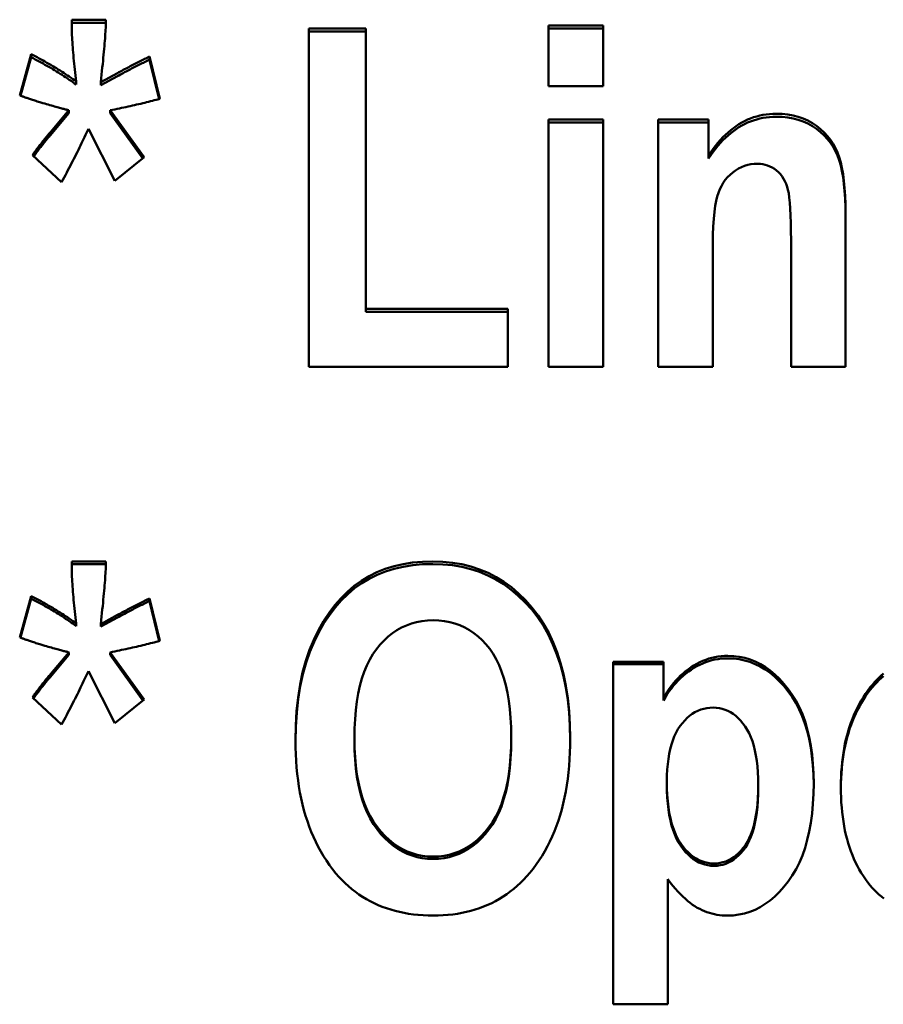
# Model space of a CAD drawing. Units: millimetres. Extents: x 58 to 235, y 72 to 159.
# Drawn here: x 82 to 86, y 128 to 133 of the extents above; entities that cross this region are included whole.
import ezdxf

# ---------------------------------------------------------------- set-up
doc = ezdxf.new("R2010")
doc.units = ezdxf.units.MM
doc.layers.add('Visible (ISO)', color=7, linetype='Continuous', lineweight=50)

msp = doc.modelspace()

# ---------------------------------------------------------------- linework, layer by layer
at = {"layer": 'Visible (ISO)'}
for p, q in [((81.9634, 133.4725), (81.9635, 133.4781)), ((81.9635, 133.4943), (82.1416, 133.4943)), ((81.9635, 133.4781), (81.9635, 133.4943)), ((81.9635, 133.4781), (82.1414, 133.4781)), ((84.4481, 133.4638), (84.7315, 133.4638)), ((84.4481, 133.4638), (84.4481, 133.1481)), ((84.7315, 133.1481), (84.7315, 133.4638)), ((83.1981, 133.4486), (83.4955, 133.4486)), ((83.1981, 133.4486), (83.1981, 131.6852)), ((83.1981, 133.4324), (83.4955, 133.4324)), ((83.4955, 131.9864), (83.4955, 133.4486)), ((84.4481, 133.4476), (84.7315, 133.4476)), ((81.6927, 133.0996), (81.7516, 133.3143)), ((81.6966, 133.0981), (81.7516, 133.2982)), ((81.7516, 133.2982), (81.7516, 133.3143)), ((82.3689, 133.3018), (82.4222, 133.0816)), ((82.3689, 133.2858), (82.3689, 133.3018)), ((82.3689, 133.2858), (82.4186, 133.0806)), ((82.115, 133.1688), (82.202, 133.2159)), ((82.115, 133.1529), (82.202, 133.2)), ((81.9873, 133.1557), (81.9873, 133.1716)), ((82.115, 133.1529), (82.115, 133.1688)), ((84.7315, 133.1481), (84.4481, 133.1481)), ((81.8526, 132.9084), (81.9494, 133.022)), ((81.8526, 132.8927), (81.9494, 133.0062)), ((81.9494, 133.0062), (81.9494, 133.022)), ((82.1641, 133.022), (82.3409, 132.7768)), ((82.1641, 133.0062), (82.1641, 133.022)), ((82.1641, 133.0062), (82.3337, 132.7711)), ((84.4481, 132.9735), (84.7315, 132.9735)), ((84.4481, 132.9735), (84.4481, 131.6852)), ((84.4481, 132.9578), (84.7315, 132.9578)), ((84.7315, 131.6852), (84.7315, 132.9735)), ((85.0191, 132.9735), (85.2815, 132.9735)), ((85.0191, 132.9735), (85.0191, 131.6852)), ((85.0191, 132.9578), (85.2815, 132.9578)), ((85.2815, 132.7865), (85.2815, 132.9735)), ((82.1879, 132.6548), (82.0504, 132.925)), ((81.9101, 132.6465), (81.7586, 132.7878)), ((85.2815, 132.7709), (85.2815, 132.7865)), ((82.3409, 132.7768), (82.1879, 132.6548)), ((85.9942, 131.6852), (85.9942, 132.487)), ((85.7108, 132.3442), (85.7108, 131.6852)), ((85.3025, 131.6852), (85.3025, 132.2693)), ((83.4955, 131.9864), (84.2363, 131.9864)), ((83.4955, 131.9715), (83.4955, 131.9864)), ((83.4955, 131.9715), (84.2363, 131.9715)), ((84.2363, 131.6852), (84.2363, 131.9864)), ((84.2363, 131.6852), (83.1981, 131.6852)), ((84.7315, 131.6852), (84.4481, 131.6852)), ((85.3025, 131.6852), (85.0191, 131.6852)), ((85.9942, 131.6852), (85.7108, 131.6852)), ((81.9634, 130.6499), (81.9635, 130.6567)), ((81.9635, 130.6704), (82.1416, 130.6704)), ((81.9635, 130.6567), (81.9635, 130.6704)), ((81.9635, 130.6567), (82.1415, 130.6567)), ((81.6927, 130.2742), (81.7516, 130.4897)), ((81.696, 130.2729), (81.7516, 130.4762)), ((81.7516, 130.4762), (81.7516, 130.4897)), ((82.3689, 130.4772), (82.4222, 130.2561)), ((82.3689, 130.4637), (82.3689, 130.4772)), ((82.3689, 130.4637), (82.4192, 130.2553)), ((82.115, 130.3437), (82.202, 130.391)), ((82.115, 130.3303), (82.202, 130.3776)), ((81.9873, 130.3331), (81.9873, 130.3465)), ((82.115, 130.3303), (82.115, 130.3437)), ((81.8526, 130.0823), (81.9494, 130.1963)), ((81.8526, 130.0692), (81.9494, 130.1831)), ((81.9494, 130.1831), (81.9494, 130.1963)), ((82.1641, 130.1963), (82.3409, 129.9502)), ((82.1641, 130.1831), (82.1641, 130.1963)), ((82.1641, 130.1831), (82.3349, 129.9454)), ((84.7848, 130.1477), (84.7848, 128.3616)), ((84.7848, 130.1477), (85.0472, 130.1477)), ((84.7848, 130.1345), (85.0472, 130.1345)), ((85.0472, 129.9585), (85.0472, 130.1477)), ((82.1879, 129.8277), (82.0504, 130.099)), ((81.9101, 129.8194), (81.7586, 129.9613)), ((82.3409, 129.9502), (82.1879, 129.8277)), ((85.0472, 129.9455), (85.0472, 129.9585)), ((84.2531, 129.7425), (84.2531, 129.7554)), ((83.4366, 129.7356), (83.4366, 129.7484)), ((85.064, 129.5104), (85.064, 129.523)), ((85.5396, 129.4923), (85.5396, 129.5049)), ((85.0682, 128.3616), (85.0682, 129.0135)), ((85.0682, 128.3616), (84.7848, 128.3616))]:
    msp.add_line(p, q, dxfattribs=at)
at = {"layer": 'Visible (ISO)', "flags": 128}
for points in [[(81.9873, 133.1716), (81.9853, 133.1878), (81.9833, 133.2037), (81.9814, 133.2194), (81.9796, 133.2348), (81.9779, 133.25), (81.9763, 133.265), (81.9748, 133.2798), (81.9734, 133.2943), (81.9721, 133.3085), (81.9709, 133.3226), (81.9698, 133.3364), (81.9687, 133.3499), (81.9678, 133.3632), (81.9669, 133.3763), (81.9662, 133.3892), (81.9655, 133.4018), (81.9649, 133.4142), (81.9644, 133.4263), (81.964, 133.4382), (81.9637, 133.4499), (81.9635, 133.4614), (81.9634, 133.4726), (81.9634, 133.4835), (81.9635, 133.4943)], [(82.1416, 133.4943), (82.1416, 133.4868), (82.1415, 133.4789), (82.1412, 133.4704), (82.1409, 133.4614), (82.1405, 133.4518), (82.14, 133.4417), (82.1394, 133.4311), (82.1387, 133.42), (82.1379, 133.4083), (82.137, 133.3961), (82.136, 133.3833), (82.135, 133.37), (82.1338, 133.3562), (82.1326, 133.3418), (82.1312, 133.3269), (82.1298, 133.3115), (82.1283, 133.2955), (82.1266, 133.279), (82.1249, 133.262), (82.1231, 133.2444), (82.1212, 133.2263), (82.1192, 133.2077), (82.1172, 133.1885), (82.115, 133.1688)], [(81.7516, 133.3143), (81.7622, 133.3089), (81.7728, 133.3035), (81.7832, 133.2981), (81.7936, 133.2926), (81.804, 133.2871), (81.8142, 133.2815), (81.8244, 133.2758), (81.8345, 133.2701), (81.8446, 133.2643), (81.8546, 133.2585), (81.8645, 133.2527), (81.8744, 133.2468), (81.8842, 133.2408), (81.8939, 133.2348), (81.9035, 133.2287), (81.9131, 133.2226), (81.9226, 133.2164), (81.9321, 133.2101), (81.9414, 133.2038), (81.9508, 133.1975), (81.96, 133.1911), (81.9692, 133.1847), (81.9783, 133.1782), (81.9873, 133.1716)], [(81.7516, 133.2982), (81.7622, 133.2929), (81.7728, 133.2875), (81.7832, 133.2821), (81.7936, 133.2766), (81.804, 133.271), (81.8142, 133.2655), (81.8244, 133.2598), (81.8345, 133.2541), (81.8446, 133.2484), (81.8546, 133.2425), (81.8645, 133.2367), (81.8744, 133.2308), (81.8842, 133.2248), (81.8939, 133.2188), (81.9035, 133.2127), (81.9131, 133.2066), (81.9226, 133.2004), (81.9321, 133.1942), (81.9414, 133.1879), (81.9508, 133.1816), (81.96, 133.1752), (81.9692, 133.1687), (81.9783, 133.1623), (81.9873, 133.1557)], [(82.202, 133.2159), (82.2095, 133.2201), (82.2171, 133.2242), (82.2245, 133.2282), (82.2319, 133.2322), (82.2393, 133.2361), (82.2466, 133.24), (82.2538, 133.2438), (82.261, 133.2476), (82.2682, 133.2514), (82.2753, 133.2551), (82.2823, 133.2587), (82.2893, 133.2623), (82.2962, 133.2659), (82.3031, 133.2694), (82.3099, 133.2729), (82.3167, 133.2763), (82.3234, 133.2796), (82.3301, 133.2829), (82.3367, 133.2862), (82.3432, 133.2894), (82.3497, 133.2926), (82.3562, 133.2957), (82.3626, 133.2988), (82.3689, 133.3018)], [(82.202, 133.2), (82.2095, 133.2041), (82.2171, 133.2082), (82.2245, 133.2122), (82.2319, 133.2162), (82.2393, 133.2201), (82.2466, 133.224), (82.2538, 133.2279), (82.261, 133.2317), (82.2682, 133.2354), (82.2753, 133.2391), (82.2823, 133.2427), (82.2893, 133.2463), (82.2962, 133.2499), (82.3031, 133.2534), (82.3099, 133.2568), (82.3167, 133.2603), (82.3234, 133.2636), (82.3301, 133.2669), (82.3367, 133.2702), (82.3432, 133.2734), (82.3497, 133.2766), (82.3562, 133.2797), (82.3626, 133.2828), (82.3689, 133.2858)], [(81.8035, 133.0622), (81.7967, 133.0644), (81.7901, 133.0665), (81.7837, 133.0685), (81.7775, 133.0705), (81.7714, 133.0725), (81.7656, 133.0744), (81.7599, 133.0762), (81.7544, 133.078), (81.7491, 133.0798), (81.744, 133.0815), (81.7391, 133.0831), (81.7344, 133.0847), (81.7299, 133.0862), (81.7256, 133.0877), (81.7214, 133.0891), (81.7175, 133.0905), (81.7137, 133.0918), (81.7101, 133.0931), (81.7068, 133.0943), (81.7036, 133.0955), (81.7006, 133.0966), (81.6977, 133.0976), (81.6951, 133.0986), (81.6927, 133.0996)], [(81.9494, 133.022), (81.9472, 133.0225), (81.9446, 133.0231), (81.9416, 133.0238), (81.9384, 133.0247), (81.9348, 133.0256), (81.9308, 133.0266), (81.9266, 133.0277), (81.922, 133.0289), (81.9171, 133.0303), (81.9118, 133.0317), (81.9062, 133.0332), (81.9003, 133.0348), (81.8941, 133.0365), (81.8875, 133.0384), (81.8806, 133.0403), (81.8734, 133.0423), (81.8658, 133.0445), (81.8579, 133.0467), (81.8497, 133.049), (81.8411, 133.0514), (81.8322, 133.054), (81.823, 133.0566), (81.8134, 133.0594), (81.8035, 133.0622)], [(82.4222, 133.0816), (82.4128, 133.079), (82.4033, 133.0765), (82.3936, 133.074), (82.3839, 133.0715), (82.374, 133.0689), (82.364, 133.0664), (82.3539, 133.0639), (82.3437, 133.0614), (82.3333, 133.0589), (82.3229, 133.0564), (82.3123, 133.0539), (82.3016, 133.0514), (82.2908, 133.049), (82.2798, 133.0465), (82.2688, 133.044), (82.2576, 133.0416), (82.2463, 133.0391), (82.2349, 133.0366), (82.2234, 133.0342), (82.2118, 133.0317), (82.2, 133.0293), (82.1882, 133.0269), (82.1762, 133.0244), (82.1641, 133.022)], [(85.2815, 132.7865), (85.2933, 132.8041), (85.3053, 132.821), (85.3176, 132.8372), (85.3302, 132.8526), (85.343, 132.8673), (85.356, 132.8812), (85.3693, 132.8944), (85.3828, 132.9069), (85.3966, 132.9186), (85.4106, 132.9295), (85.4248, 132.9398), (85.4393, 132.9493), (85.454, 132.958), (85.4691, 132.966), (85.4843, 132.9732), (85.4999, 132.9797), (85.5157, 132.9854), (85.5317, 132.9903), (85.548, 132.9945), (85.5646, 132.9979), (85.5815, 133.0006), (85.5986, 133.0025), (85.616, 133.0036), (85.6336, 133.004)], [(85.2815, 132.7709), (85.2933, 132.7885), (85.3053, 132.8054), (85.3176, 132.8216), (85.3302, 132.837), (85.343, 132.8516), (85.356, 132.8656), (85.3693, 132.8787), (85.3828, 132.8912), (85.3966, 132.9029), (85.4106, 132.9139), (85.4248, 132.9241), (85.4393, 132.9336), (85.454, 132.9423), (85.4691, 132.9503), (85.4843, 132.9575), (85.4999, 132.9639), (85.5157, 132.9696), (85.5317, 132.9746), (85.548, 132.9787), (85.5646, 132.9822), (85.5815, 132.9848), (85.5986, 132.9867), (85.616, 132.9879), (85.6336, 132.9882)], [(85.6336, 133.004), (85.6642, 133.003), (85.6936, 133), (85.7217, 132.995), (85.7487, 132.9881), (85.7743, 132.9791), (85.7988, 132.9682), (85.822, 132.9552), (85.8441, 132.9403), (85.8646, 132.9238), (85.8835, 132.9061), (85.9007, 132.8874), (85.9163, 132.8675), (85.9302, 132.8465), (85.9424, 132.8244), (85.953, 132.8011), (85.9619, 132.7768), (85.9695, 132.7504), (85.976, 132.7212), (85.9816, 132.6892), (85.9861, 132.6544), (85.9896, 132.6168), (85.9922, 132.5764), (85.9937, 132.5331), (85.9942, 132.487)], [(85.6336, 132.9882), (85.6642, 132.9872), (85.6936, 132.9843), (85.7217, 132.9793), (85.7487, 132.9723), (85.7743, 132.9634), (85.7988, 132.9524), (85.822, 132.9395), (85.8441, 132.9246), (85.8646, 132.9081), (85.8835, 132.8905), (85.9007, 132.8717), (85.9163, 132.8519), (85.9302, 132.8309), (85.9424, 132.8088), (85.953, 132.7856), (85.9619, 132.7612), (85.9695, 132.7349), (85.976, 132.7057), (85.9816, 132.6738), (85.9861, 132.639), (85.9896, 132.6014), (85.9922, 132.561), (85.9937, 132.5178), (85.9942, 132.4717)], [(81.7586, 132.7878), (81.7626, 132.7934), (81.7666, 132.7988), (81.7705, 132.8043), (81.7745, 132.8097), (81.7784, 132.815), (81.7824, 132.8203), (81.7863, 132.8256), (81.7903, 132.8308), (81.7942, 132.836), (81.7981, 132.8411), (81.8021, 132.8462), (81.806, 132.8512), (81.8099, 132.8562), (81.8138, 132.8612), (81.8177, 132.8661), (81.8216, 132.871), (81.8255, 132.8758), (81.8294, 132.8806), (81.8333, 132.8853), (81.8372, 132.89), (81.841, 132.8947), (81.8449, 132.8993), (81.8488, 132.9039), (81.8526, 132.9084)], [(81.7653, 132.7816), (81.769, 132.7866), (81.7727, 132.7917), (81.7764, 132.7966), (81.7801, 132.8016), (81.7837, 132.8065), (81.7874, 132.8114), (81.791, 132.8162), (81.7947, 132.821), (81.7984, 132.8258), (81.802, 132.8305), (81.8056, 132.8352), (81.8093, 132.8398), (81.8129, 132.8445), (81.8166, 132.849), (81.8202, 132.8536), (81.8238, 132.8581), (81.8274, 132.8625), (81.831, 132.867), (81.8346, 132.8713), (81.8382, 132.8757), (81.8418, 132.88), (81.8454, 132.8843), (81.849, 132.8885), (81.8526, 132.8927)], [(82.0504, 132.925), (82.0457, 132.9146), (82.0409, 132.904), (82.036, 132.8934), (82.031, 132.8826), (82.0258, 132.8718), (82.0206, 132.8609), (82.0153, 132.8498), (82.0099, 132.8387), (82.0044, 132.8274), (81.9988, 132.816), (81.9931, 132.8046), (81.9873, 132.793), (81.9814, 132.7814), (81.9754, 132.7696), (81.9693, 132.7578), (81.9631, 132.7458), (81.9569, 132.7337), (81.9505, 132.7216), (81.944, 132.7093), (81.9374, 132.6969), (81.9308, 132.6845), (81.924, 132.6719), (81.9171, 132.6592), (81.9101, 132.6465)], [(85.5368, 132.7435), (85.5191, 132.7428), (85.5019, 132.7406), (85.485, 132.7371), (85.4686, 132.7321), (85.4526, 132.7256), (85.437, 132.7178), (85.4218, 132.7085), (85.407, 132.6978), (85.393, 132.6858), (85.3801, 132.6728), (85.3683, 132.6587), (85.3576, 132.6435), (85.348, 132.6273), (85.3394, 132.61), (85.332, 132.5917), (85.3257, 132.5723), (85.3202, 132.5501), (85.3155, 132.5235), (85.3116, 132.4923), (85.3083, 132.4567), (85.3058, 132.4166), (85.304, 132.372), (85.3029, 132.3229), (85.3025, 132.2693)], [(85.7108, 132.3442), (85.7105, 132.3917), (85.7098, 132.435), (85.7085, 132.4742), (85.7067, 132.5092), (85.7045, 132.5401), (85.7017, 132.5668), (85.6984, 132.5893), (85.6946, 132.6077), (85.6902, 132.6235), (85.6849, 132.6384), (85.6787, 132.6523), (85.6717, 132.6654), (85.6638, 132.6774), (85.655, 132.6886), (85.6455, 132.6988), (85.635, 132.7081), (85.624, 132.7164), (85.6126, 132.7236), (85.6008, 132.7297), (85.5887, 132.7347), (85.5763, 132.7385), (85.5635, 132.7413), (85.5503, 132.7429), (85.5368, 132.7435)], [(81.9873, 130.3465), (81.9853, 130.3627), (81.9833, 130.3787), (81.9814, 130.3944), (81.9796, 130.41), (81.9779, 130.4252), (81.9763, 130.4403), (81.9748, 130.4551), (81.9734, 130.4696), (81.9721, 130.4839), (81.9709, 130.498), (81.9698, 130.5119), (81.9687, 130.5255), (81.9678, 130.5389), (81.9669, 130.552), (81.9662, 130.5649), (81.9655, 130.5776), (81.9649, 130.59), (81.9644, 130.6022), (81.964, 130.6142), (81.9637, 130.6259), (81.9635, 130.6374), (81.9634, 130.6486), (81.9634, 130.6596), (81.9635, 130.6704)], [(82.1416, 130.6704), (82.1416, 130.6629), (82.1415, 130.655), (82.1412, 130.6464), (82.1409, 130.6374), (82.1405, 130.6278), (82.14, 130.6177), (82.1394, 130.607), (82.1387, 130.5958), (82.1379, 130.5841), (82.137, 130.5718), (82.136, 130.559), (82.135, 130.5456), (82.1338, 130.5318), (82.1326, 130.5174), (82.1312, 130.5024), (82.1298, 130.4869), (82.1283, 130.4709), (82.1266, 130.4543), (82.1249, 130.4372), (82.1231, 130.4196), (82.1212, 130.4014), (82.1192, 130.3827), (82.1172, 130.3635), (82.115, 130.3437)], [(83.1293, 129.7373), (83.1308, 129.8152), (83.1353, 129.8896), (83.1427, 129.9605), (83.1532, 130.0279), (83.1666, 130.0918), (83.183, 130.1521), (83.2024, 130.209), (83.2247, 130.2624), (83.2495, 130.3124), (83.276, 130.359), (83.3044, 130.4024), (83.3345, 130.4424), (83.3664, 130.4792), (83.4002, 130.5126), (83.4357, 130.5428), (83.473, 130.5696), (83.5123, 130.5932), (83.5536, 130.6137), (83.597, 130.631), (83.6425, 130.6452), (83.69, 130.6562), (83.7395, 130.6641), (83.7911, 130.6688), (83.8448, 130.6704)], [(83.1293, 129.7311), (83.1311, 129.8084), (83.1357, 129.8822), (83.1434, 129.9525), (83.154, 130.0194), (83.1676, 130.0827), (83.1841, 130.1426), (83.2036, 130.199), (83.2261, 130.2519), (83.2508, 130.3015), (83.2774, 130.3478), (83.3057, 130.3908), (83.3358, 130.4306), (83.3677, 130.467), (83.4014, 130.5002), (83.4369, 130.5301), (83.4741, 130.5567), (83.5133, 130.5802), (83.5545, 130.6005), (83.5978, 130.6177), (83.6431, 130.6317), (83.6905, 130.6427), (83.7399, 130.6505), (83.7913, 130.6552), (83.8448, 130.6567)], [(83.8448, 130.6704), (83.8969, 130.6687), (83.9472, 130.6637), (83.996, 130.6554), (84.0431, 130.6438), (84.0886, 130.6288), (84.1324, 130.6105), (84.1746, 130.5888), (84.2152, 130.5638), (84.2541, 130.5355), (84.2914, 130.5039), (84.3271, 130.4689), (84.3611, 130.4306), (84.3929, 130.3892), (84.422, 130.3451), (84.4483, 130.2981), (84.4718, 130.2482), (84.4926, 130.1956), (84.5105, 130.1402), (84.5258, 130.0819), (84.5382, 130.0209), (84.5479, 129.957), (84.5548, 129.8903), (84.559, 129.8208), (84.5603, 129.7484)], [(83.8448, 130.6567), (83.8967, 130.6551), (83.9469, 130.6501), (83.9955, 130.6419), (84.0424, 130.6303), (84.0878, 130.6154), (84.1315, 130.5973), (84.1736, 130.5758), (84.214, 130.551), (84.2529, 130.523), (84.2901, 130.4916), (84.3257, 130.4569), (84.3597, 130.4189), (84.3915, 130.3779), (84.4206, 130.334), (84.4469, 130.2874), (84.4705, 130.2379), (84.4913, 130.1857), (84.5094, 130.1307), (84.5248, 130.0729), (84.5374, 130.0123), (84.5472, 129.949), (84.5544, 129.8828), (84.5587, 129.8138), (84.5603, 129.7421)], [(81.7516, 130.4897), (81.7622, 130.4843), (81.7728, 130.4789), (81.7832, 130.4735), (81.7936, 130.468), (81.804, 130.4624), (81.8142, 130.4568), (81.8244, 130.4511), (81.8345, 130.4454), (81.8446, 130.4396), (81.8546, 130.4338), (81.8645, 130.4279), (81.8744, 130.4219), (81.8842, 130.4159), (81.8939, 130.4099), (81.9035, 130.4038), (81.9131, 130.3976), (81.9226, 130.3914), (81.9321, 130.3852), (81.9414, 130.3789), (81.9508, 130.3725), (81.96, 130.3661), (81.9692, 130.3596), (81.9783, 130.3531), (81.9873, 130.3465)], [(81.7516, 130.4762), (81.7622, 130.4708), (81.7728, 130.4654), (81.7832, 130.46), (81.7936, 130.4545), (81.804, 130.4489), (81.8142, 130.4433), (81.8244, 130.4376), (81.8345, 130.4319), (81.8446, 130.4261), (81.8546, 130.4203), (81.8645, 130.4144), (81.8744, 130.4085), (81.8842, 130.4025), (81.8939, 130.3964), (81.9035, 130.3904), (81.9131, 130.3842), (81.9226, 130.378), (81.9321, 130.3718), (81.9414, 130.3654), (81.9508, 130.3591), (81.96, 130.3527), (81.9692, 130.3462), (81.9783, 130.3397), (81.9873, 130.3331)], [(82.202, 130.391), (82.2095, 130.3951), (82.2171, 130.3992), (82.2245, 130.4033), (82.2319, 130.4073), (82.2393, 130.4112), (82.2466, 130.4151), (82.2538, 130.419), (82.261, 130.4228), (82.2682, 130.4266), (82.2753, 130.4303), (82.2823, 130.4339), (82.2893, 130.4376), (82.2962, 130.4411), (82.3031, 130.4447), (82.3099, 130.4481), (82.3167, 130.4515), (82.3234, 130.4549), (82.3301, 130.4582), (82.3367, 130.4615), (82.3432, 130.4648), (82.3497, 130.4679), (82.3562, 130.4711), (82.3626, 130.4742), (82.3689, 130.4772)], [(82.202, 130.3776), (82.2095, 130.3817), (82.2171, 130.3858), (82.2245, 130.3899), (82.2319, 130.3939), (82.2393, 130.3978), (82.2466, 130.4017), (82.2538, 130.4056), (82.261, 130.4094), (82.2682, 130.4131), (82.2753, 130.4168), (82.2823, 130.4205), (82.2893, 130.4241), (82.2962, 130.4277), (82.3031, 130.4312), (82.3099, 130.4347), (82.3167, 130.4381), (82.3234, 130.4414), (82.3301, 130.4448), (82.3367, 130.448), (82.3432, 130.4513), (82.3497, 130.4544), (82.3562, 130.4576), (82.3626, 130.4607), (82.3689, 130.4637)], [(83.8462, 130.3632), (83.8165, 130.3621), (83.7878, 130.359), (83.7599, 130.3538), (83.733, 130.3465), (83.707, 130.3371), (83.6819, 130.3256), (83.6578, 130.3121), (83.6345, 130.2965), (83.6122, 130.2787), (83.5909, 130.2589), (83.5704, 130.237), (83.5509, 130.213), (83.5326, 130.1868), (83.516, 130.1584), (83.5009, 130.1277), (83.4874, 130.0947), (83.4755, 130.0594), (83.4652, 130.0218), (83.4564, 129.9819), (83.4493, 129.9398), (83.4437, 129.8954), (83.4397, 129.8487), (83.4374, 129.7997), (83.4366, 129.7484)], [(84.2531, 129.7554), (84.2523, 129.806), (84.25, 129.8543), (84.2461, 129.9004), (84.2406, 129.9443), (84.2336, 129.9859), (84.225, 130.0253), (84.2149, 130.0624), (84.2032, 130.0973), (84.19, 130.1299), (84.1752, 130.1603), (84.1588, 130.1885), (84.1409, 130.2144), (84.1217, 130.2382), (84.1015, 130.2599), (84.0804, 130.2795), (84.0582, 130.2971), (84.0351, 130.3126), (84.0111, 130.326), (83.986, 130.3374), (83.96, 130.3467), (83.933, 130.3539), (83.9051, 130.3591), (83.8761, 130.3622), (83.8462, 130.3632)], [(81.8035, 130.2367), (81.7967, 130.2388), (81.7901, 130.241), (81.7837, 130.243), (81.7775, 130.245), (81.7714, 130.247), (81.7656, 130.2489), (81.7599, 130.2508), (81.7544, 130.2526), (81.7491, 130.2543), (81.744, 130.256), (81.7391, 130.2577), (81.7344, 130.2593), (81.7299, 130.2608), (81.7256, 130.2623), (81.7214, 130.2637), (81.7175, 130.2651), (81.7137, 130.2664), (81.7101, 130.2677), (81.7068, 130.2689), (81.7036, 130.2701), (81.7006, 130.2712), (81.6977, 130.2722), (81.6951, 130.2732), (81.6927, 130.2742)], [(81.9494, 130.1963), (81.9472, 130.1968), (81.9446, 130.1975), (81.9416, 130.1982), (81.9384, 130.199), (81.9348, 130.1999), (81.9308, 130.2009), (81.9266, 130.2021), (81.922, 130.2033), (81.9171, 130.2046), (81.9118, 130.206), (81.9062, 130.2076), (81.9003, 130.2092), (81.8941, 130.2109), (81.8875, 130.2128), (81.8806, 130.2147), (81.8734, 130.2167), (81.8658, 130.2189), (81.8579, 130.2211), (81.8497, 130.2234), (81.8411, 130.2259), (81.8322, 130.2284), (81.823, 130.2311), (81.8134, 130.2338), (81.8035, 130.2367)], [(82.4222, 130.2561), (82.4128, 130.2536), (82.4033, 130.251), (82.3936, 130.2485), (82.3839, 130.246), (82.374, 130.2434), (82.364, 130.2409), (82.3539, 130.2384), (82.3437, 130.2359), (82.3333, 130.2334), (82.3229, 130.2309), (82.3123, 130.2284), (82.3016, 130.2259), (82.2908, 130.2234), (82.2798, 130.2209), (82.2688, 130.2184), (82.2576, 130.216), (82.2463, 130.2135), (82.2349, 130.211), (82.2234, 130.2086), (82.2118, 130.2061), (82.2, 130.2037), (82.1882, 130.2012), (82.1762, 130.1988), (82.1641, 130.1963)], [(85.0472, 129.9585), (85.0565, 129.9751), (85.0663, 129.9912), (85.0766, 130.0066), (85.0874, 130.0215), (85.0986, 130.0358), (85.1103, 130.0494), (85.1225, 130.0625), (85.1351, 130.075), (85.1482, 130.0869), (85.1617, 130.0983), (85.1758, 130.109), (85.1903, 130.1191), (85.2051, 130.1286), (85.2201, 130.1372), (85.2353, 130.145), (85.2508, 130.152), (85.2664, 130.1581), (85.2822, 130.1635), (85.2982, 130.168), (85.3144, 130.1717), (85.3307, 130.1746), (85.3473, 130.1766), (85.3641, 130.1778), (85.3811, 130.1783)], [(85.0472, 129.9455), (85.0565, 129.9621), (85.0663, 129.9781), (85.0766, 129.9936), (85.0874, 130.0084), (85.0986, 130.0227), (85.1103, 130.0363), (85.1225, 130.0494), (85.1351, 130.0619), (85.1482, 130.0738), (85.1617, 130.0851), (85.1758, 130.0958), (85.1903, 130.106), (85.2051, 130.1154), (85.2201, 130.124), (85.2353, 130.1318), (85.2508, 130.1388), (85.2664, 130.1449), (85.2822, 130.1503), (85.2982, 130.1548), (85.3144, 130.1585), (85.3307, 130.1613), (85.3473, 130.1634), (85.3641, 130.1646), (85.3811, 130.165)], [(85.3811, 130.1783), (85.4111, 130.1771), (85.4405, 130.1734), (85.4692, 130.1674), (85.4971, 130.159), (85.5244, 130.1482), (85.551, 130.135), (85.5769, 130.1193), (85.6021, 130.1013), (85.6266, 130.0809), (85.6505, 130.058), (85.6736, 130.0328), (85.696, 130.0051), (85.7172, 129.9752), (85.7366, 129.9433), (85.754, 129.9094), (85.7697, 129.8735), (85.7835, 129.8355), (85.7955, 129.7956), (85.8056, 129.7536), (85.8139, 129.7096), (85.8203, 129.6635), (85.8249, 129.6155), (85.8277, 129.5654), (85.8286, 129.5133)], [(85.3811, 130.165), (85.411, 130.1638), (85.4402, 130.1603), (85.4687, 130.1543), (85.4966, 130.146), (85.5238, 130.1353), (85.5502, 130.1222), (85.576, 130.1067), (85.6012, 130.0889), (85.6256, 130.0687), (85.6493, 130.0461), (85.6724, 130.0211), (85.6948, 129.9937), (85.7159, 129.9641), (85.7353, 129.9325), (85.7528, 129.899), (85.7685, 129.8634), (85.7824, 129.8258), (85.7945, 129.7863), (85.8047, 129.7447), (85.8132, 129.7011), (85.8198, 129.6555), (85.8245, 129.608), (85.8275, 129.5584), (85.8286, 129.5068)], [(81.7586, 129.9613), (81.7626, 129.9668), (81.7666, 129.9723), (81.7705, 129.9778), (81.7745, 129.9832), (81.7784, 129.9886), (81.7824, 129.9939), (81.7863, 129.9992), (81.7903, 130.0044), (81.7942, 130.0096), (81.7981, 130.0148), (81.8021, 130.0199), (81.806, 130.0249), (81.8099, 130.0299), (81.8138, 130.0349), (81.8177, 130.0399), (81.8216, 130.0447), (81.8255, 130.0496), (81.8294, 130.0544), (81.8333, 130.0592), (81.8372, 130.0639), (81.841, 130.0685), (81.8449, 130.0732), (81.8488, 130.0778), (81.8526, 130.0823)], [(81.7642, 129.956), (81.768, 129.9612), (81.7717, 129.9663), (81.7754, 129.9714), (81.7791, 129.9764), (81.7828, 129.9814), (81.7866, 129.9864), (81.7903, 129.9913), (81.794, 129.9962), (81.7977, 130.0011), (81.8014, 130.0059), (81.8051, 130.0106), (81.8087, 130.0154), (81.8124, 130.0201), (81.8161, 130.0247), (81.8198, 130.0293), (81.8234, 130.0339), (81.8271, 130.0385), (81.8308, 130.043), (81.8344, 130.0474), (81.8381, 130.0518), (81.8417, 130.0562), (81.8454, 130.0606), (81.849, 130.0649), (81.8526, 130.0692)], [(82.0504, 130.099), (82.0457, 130.0885), (82.0409, 130.0779), (82.036, 130.0672), (82.031, 130.0564), (82.0258, 130.0456), (82.0206, 130.0346), (82.0153, 130.0235), (82.0099, 130.0123), (82.0044, 130.001), (81.9988, 129.9896), (81.9931, 129.9781), (81.9873, 129.9665), (81.9814, 129.9548), (81.9754, 129.943), (81.9693, 129.9311), (81.9631, 129.9191), (81.9569, 129.907), (81.9505, 129.8948), (81.944, 129.8825), (81.9374, 129.8701), (81.9308, 129.8575), (81.924, 129.8449), (81.9171, 129.8322), (81.9101, 129.8194)], [(86.1232, 130.0141), (86.1342, 130.0275), (86.1455, 130.0404), (86.157, 130.0526), (86.1688, 130.0643), (86.1809, 130.0754), (86.1932, 130.0859)], [(86.1232, 130.0011), (86.1342, 130.0144), (86.1455, 130.0273), (86.157, 130.0395), (86.1688, 130.0512), (86.1809, 130.0623), (86.1932, 130.0728)], [(85.9703, 129.4938), (85.9706, 129.5206), (85.9714, 129.5469), (85.9727, 129.5728), (85.9746, 129.5983), (85.977, 129.6233), (85.9799, 129.6479), (85.9833, 129.672), (85.9873, 129.6957), (85.9918, 129.719), (85.9969, 129.7418), (86.0024, 129.7641), (86.0085, 129.786), (86.0152, 129.8075), (86.0224, 129.8285), (86.0301, 129.849), (86.0383, 129.8692), (86.047, 129.8888), (86.0563, 129.9081), (86.0662, 129.9269), (86.0765, 129.9452), (86.0874, 129.9631), (86.0988, 129.9806), (86.1108, 129.9976), (86.1232, 130.0141)], [(85.9703, 129.4874), (85.9707, 129.5139), (85.9716, 129.5398), (85.973, 129.5654), (85.975, 129.5905), (85.9775, 129.6152), (85.9804, 129.6394), (85.9839, 129.6632), (85.988, 129.6866), (85.9925, 129.7095), (85.9976, 129.732), (86.0032, 129.754), (86.0093, 129.7756), (86.0159, 129.7968), (86.0231, 129.8176), (86.0308, 129.8379), (86.0389, 129.8578), (86.0477, 129.8772), (86.0569, 129.8962), (86.0667, 129.9148), (86.0769, 129.9329), (86.0877, 129.9506), (86.099, 129.9679), (86.1109, 129.9847), (86.1232, 130.0011)], [(85.3053, 129.9084), (85.2883, 129.9078), (85.2717, 129.9058), (85.2556, 129.9024), (85.24, 129.8978), (85.2249, 129.8918), (85.2103, 129.8844), (85.1961, 129.8758), (85.1825, 129.8658), (85.1693, 129.8544), (85.1566, 129.8418), (85.1445, 129.8278), (85.1328, 129.8124), (85.1218, 129.7958), (85.1117, 129.7777), (85.1027, 129.7584), (85.0946, 129.7376), (85.0874, 129.7155), (85.0812, 129.6921), (85.0759, 129.6673), (85.0716, 129.6411), (85.0683, 129.6136), (85.0659, 129.5848), (85.0645, 129.5546), (85.064, 129.523)], [(85.5396, 129.5049), (85.5391, 129.5387), (85.5377, 129.571), (85.5354, 129.6018), (85.532, 129.631), (85.5278, 129.6587), (85.5226, 129.685), (85.5165, 129.7097), (85.5094, 129.7328), (85.5013, 129.7545), (85.4924, 129.7746), (85.4824, 129.7932), (85.4716, 129.8103), (85.46, 129.826), (85.448, 129.8403), (85.4357, 129.8533), (85.4229, 129.8648), (85.4096, 129.8751), (85.396, 129.8839), (85.3819, 129.8914), (85.3674, 129.8975), (85.3525, 129.9023), (85.3372, 129.9057), (85.3215, 129.9077), (85.3053, 129.9084)], [(83.8462, 129.1319), (83.875, 129.1329), (83.903, 129.1361), (83.9302, 129.1414), (83.9565, 129.1489), (83.982, 129.1584), (84.0067, 129.1701), (84.0305, 129.184), (84.0536, 129.1999), (84.0758, 129.218), (84.0971, 129.2382), (84.1176, 129.2605), (84.1373, 129.285), (84.1558, 129.3117), (84.1727, 129.3406), (84.188, 129.3718), (84.2017, 129.4053), (84.2137, 129.4411), (84.2242, 129.4792), (84.233, 129.5195), (84.2402, 129.5621), (84.2459, 129.607), (84.2499, 129.6542), (84.2523, 129.7037), (84.2531, 129.7554)], [(83.3398, 129.0441), (83.3226, 129.0656), (83.3062, 129.0877), (83.2904, 129.1104), (83.2755, 129.1338), (83.2612, 129.1578), (83.2477, 129.1825), (83.2349, 129.2078), (83.2229, 129.2338), (83.2115, 129.2604), (83.2009, 129.2877), (83.1911, 129.3156), (83.1819, 129.3442), (83.1735, 129.3734), (83.1659, 129.4032), (83.1589, 129.4337), (83.1527, 129.4649), (83.1472, 129.4967), (83.1425, 129.5291), (83.1385, 129.5622), (83.1352, 129.5959), (83.1326, 129.6303), (83.1308, 129.6653), (83.1297, 129.701), (83.1293, 129.7373)], [(83.4366, 129.7484), (83.4374, 129.6983), (83.4398, 129.6502), (83.4439, 129.6042), (83.4497, 129.5604), (83.457, 129.5187), (83.466, 129.4792), (83.4767, 129.4417), (83.4889, 129.4064), (83.5029, 129.3732), (83.5184, 129.3421), (83.5356, 129.3132), (83.5544, 129.2864), (83.5744, 129.2617), (83.5953, 129.2392), (83.6169, 129.2188), (83.6392, 129.2005), (83.6624, 129.1844), (83.6863, 129.1705), (83.711, 129.1587), (83.7365, 129.149), (83.7628, 129.1415), (83.7898, 129.1361), (83.8176, 129.1329), (83.8462, 129.1319)], [(83.4366, 129.7356), (83.4374, 129.6855), (83.4398, 129.6374), (83.4439, 129.5915), (83.4497, 129.5478), (83.457, 129.5061), (83.466, 129.4666), (83.4767, 129.4292), (83.4889, 129.3939), (83.5029, 129.3607), (83.5184, 129.3297), (83.5356, 129.3008), (83.5544, 129.274), (83.5744, 129.2493), (83.5953, 129.2268), (83.6169, 129.2064), (83.6392, 129.1882), (83.6624, 129.1721), (83.6863, 129.1582), (83.711, 129.1464), (83.7365, 129.1367), (83.7628, 129.1292), (83.7898, 129.1239), (83.8176, 129.1206), (83.8462, 129.1196)], [(83.8462, 129.1196), (83.875, 129.1206), (83.903, 129.1238), (83.9302, 129.1291), (83.9565, 129.1366), (83.982, 129.1461), (84.0067, 129.1578), (84.0305, 129.1716), (84.0536, 129.1876), (84.0758, 129.2056), (84.0971, 129.2258), (84.1176, 129.2481), (84.1373, 129.2726), (84.1558, 129.2992), (84.1727, 129.3281), (84.188, 129.3593), (84.2017, 129.3928), (84.2137, 129.4285), (84.2242, 129.4666), (84.233, 129.5069), (84.2402, 129.5495), (84.2459, 129.5943), (84.2499, 129.6414), (84.2523, 129.6909), (84.2531, 129.7425)], [(84.5603, 129.7484), (84.56, 129.7113), (84.5589, 129.6749), (84.5571, 129.6392), (84.5545, 129.6041), (84.5512, 129.5697), (84.5472, 129.5361), (84.5424, 129.5031), (84.537, 129.4707), (84.5307, 129.4391), (84.5238, 129.4082), (84.5161, 129.3779), (84.5077, 129.3483), (84.4986, 129.3194), (84.4887, 129.2912), (84.4781, 129.2637), (84.4668, 129.2369), (84.4548, 129.2107), (84.442, 129.1853), (84.4284, 129.1605), (84.4142, 129.1364), (84.3992, 129.113), (84.3835, 129.0903), (84.3671, 129.0683), (84.3499, 129.0469)], [(85.064, 129.523), (85.0645, 129.4872), (85.066, 129.4529), (85.0685, 129.4203), (85.072, 129.3893), (85.0765, 129.3599), (85.0821, 129.3322), (85.0886, 129.306), (85.0961, 129.2814), (85.1046, 129.2585), (85.1142, 129.2372), (85.1247, 129.2175), (85.1363, 129.1994), (85.1485, 129.1828), (85.1611, 129.1677), (85.1742, 129.154), (85.1876, 129.1418), (85.2015, 129.131), (85.2157, 129.1216), (85.2303, 129.1137), (85.2454, 129.1072), (85.2608, 129.1021), (85.2767, 129.0985), (85.2929, 129.0964), (85.3095, 129.0957)], [(85.064, 129.5104), (85.0645, 129.4746), (85.066, 129.4404), (85.0685, 129.4078), (85.072, 129.3768), (85.0765, 129.3474), (85.0821, 129.3197), (85.0886, 129.2935), (85.0961, 129.269), (85.1046, 129.2461), (85.1142, 129.2248), (85.1247, 129.2051), (85.1363, 129.187), (85.1485, 129.1705), (85.1611, 129.1554), (85.1742, 129.1417), (85.1876, 129.1295), (85.2015, 129.1187), (85.2157, 129.1093), (85.2303, 129.1014), (85.2454, 129.0949), (85.2608, 129.0899), (85.2767, 129.0863), (85.2929, 129.0841), (85.3095, 129.0834)], [(85.3095, 129.0957), (85.3254, 129.0963), (85.341, 129.0983), (85.356, 129.1017), (85.3707, 129.1063), (85.385, 129.1123), (85.3988, 129.1197), (85.4122, 129.1283), (85.4252, 129.1384), (85.4378, 129.1497), (85.4499, 129.1624), (85.4617, 129.1764), (85.473, 129.1917), (85.4836, 129.2086), (85.4933, 129.2271), (85.5021, 129.2473), (85.51, 129.2692), (85.5169, 129.2928), (85.5229, 129.3181), (85.528, 129.345), (85.5322, 129.3736), (85.5354, 129.4039), (85.5378, 129.4359), (85.5391, 129.4696), (85.5396, 129.5049)], [(85.8286, 129.5133), (85.8277, 129.4587), (85.8249, 129.4063), (85.8203, 129.356), (85.8139, 129.308), (85.8056, 129.2621), (85.7955, 129.2183), (85.7835, 129.1768), (85.7697, 129.1374), (85.754, 129.1002), (85.7366, 129.0652), (85.7172, 129.0323), (85.696, 129.0017), (85.6736, 128.9733), (85.6504, 128.9474), (85.6265, 128.924), (85.602, 128.903), (85.5767, 128.8845), (85.5507, 128.8685), (85.5239, 128.8549), (85.4965, 128.8438), (85.4684, 128.8352), (85.4395, 128.829), (85.4099, 128.8253), (85.3797, 128.8241)], [(85.3095, 129.0834), (85.3254, 129.0841), (85.341, 129.0861), (85.356, 129.0894), (85.3707, 129.0941), (85.385, 129.1001), (85.3988, 129.1074), (85.4122, 129.1161), (85.4252, 129.1261), (85.4378, 129.1374), (85.4499, 129.1501), (85.4617, 129.164), (85.473, 129.1794), (85.4836, 129.1962), (85.4933, 129.2147), (85.5021, 129.2349), (85.51, 129.2568), (85.5169, 129.2804), (85.5229, 129.3056), (85.528, 129.3325), (85.5322, 129.3611), (85.5354, 129.3914), (85.5378, 129.4233), (85.5391, 129.457), (85.5396, 129.4923)], [(86.1232, 128.9815), (86.1108, 128.997), (86.0988, 129.0131), (86.0874, 129.0297), (86.0765, 129.0468), (86.0662, 129.0643), (86.0563, 129.0824), (86.047, 129.101), (86.0383, 129.1201), (86.0301, 129.1397), (86.0224, 129.1598), (86.0152, 129.1804), (86.0085, 129.2015), (86.0024, 129.2231), (85.9969, 129.2452), (85.9918, 129.2678), (85.9873, 129.2909), (85.9833, 129.3145), (85.9799, 129.3386), (85.977, 129.3632), (85.9746, 129.3883), (85.9727, 129.4139), (85.9714, 129.44), (85.9706, 129.4667), (85.9703, 129.4938)], [(83.8462, 128.8241), (83.8198, 128.8245), (83.7938, 128.8256), (83.7683, 128.8275), (83.7433, 128.8302), (83.7187, 128.8337), (83.6946, 128.8379), (83.671, 128.8428), (83.6478, 128.8485), (83.6251, 128.855), (83.6028, 128.8623), (83.581, 128.8703), (83.5597, 128.8791), (83.5388, 128.8887), (83.5184, 128.899), (83.4985, 128.9101), (83.479, 128.9219), (83.4599, 128.9345), (83.4414, 128.9479), (83.4233, 128.962), (83.4057, 128.9769), (83.3885, 128.9926), (83.3718, 129.009), (83.3555, 129.0262), (83.3398, 129.0441)], [(84.3499, 129.0469), (84.3341, 129.0287), (84.3179, 129.0113), (84.3012, 128.9947), (84.2841, 128.9788), (84.2665, 128.9638), (84.2484, 128.9494), (84.23, 128.9359), (84.211, 128.9231), (84.1916, 128.9111), (84.1718, 128.8999), (84.1514, 128.8895), (84.1307, 128.8798), (84.1095, 128.8709), (84.0878, 128.8628), (84.0657, 128.8554), (84.0431, 128.8489), (84.0201, 128.8431), (83.9966, 128.838), (83.9727, 128.8338), (83.9483, 128.8303), (83.9235, 128.8276), (83.8982, 128.8256), (83.8724, 128.8245), (83.8462, 128.8241)], [(85.3797, 128.8241), (85.3657, 128.8244), (85.3519, 128.8252), (85.3383, 128.8267), (85.3248, 128.8287), (85.3115, 128.8312), (85.2983, 128.8344), (85.2853, 128.8381), (85.2724, 128.8424), (85.2597, 128.8472), (85.2472, 128.8526), (85.2348, 128.8586), (85.2225, 128.8652), (85.2103, 128.8725), (85.198, 128.8807), (85.1855, 128.8899), (85.173, 128.8999), (85.1603, 128.9109), (85.1475, 128.9228), (85.1346, 128.9356), (85.1215, 128.9494), (85.1084, 128.964), (85.0951, 128.9796), (85.0817, 128.9961), (85.0682, 129.0135)], [(86.1939, 128.9126), (86.1812, 128.9227), (86.1688, 128.9334), (86.1569, 128.9446), (86.1453, 128.9563), (86.1341, 128.9686), (86.1232, 128.9815)]]:
    msp.add_lwpolyline(points, dxfattribs=at)

doc.saveas('drawing.dxf')
